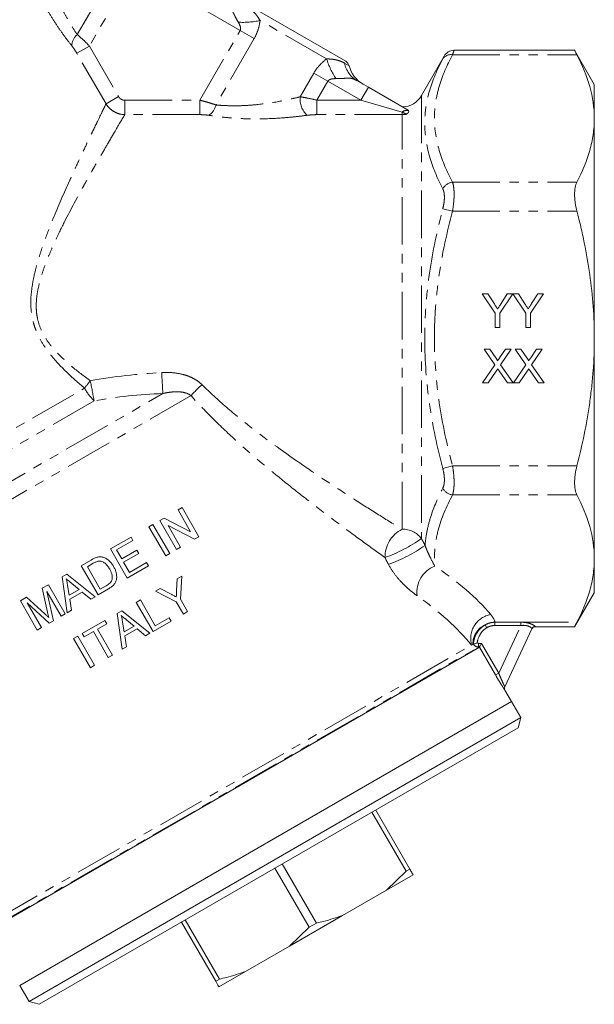
# Model space of a CAD drawing. Units: millimetres. Extents: x -72 to 625, y 4 to 384.
# Drawn here: x 185 to 262, y 162 to 294 of the extents above; entities that cross this region are included whole.
import ezdxf

# ---------------------------------------------------------------- set-up
doc = ezdxf.new("R2010")
doc.units = ezdxf.units.MM
doc.linetypes.add('PHANTOM', pattern=[12.7, 6.35, -1.27, 1.27, -1.27, 1.27, -1.27])

msp = doc.modelspace()

# ---------------------------------------------------------------- linework, layer by layer
at = {"color": 8, "linetype": 'PHANTOM', "lineweight": 0}
for p, q in [((192.88, 291.63), (198.56, 301.48)), ((200.44, 300.39), (194.5, 290.09)), ((214.68, 292.18), (200.44, 300.39)), ((226.25, 288.38), (217.35, 293.52)), ((209.29, 282.84), (214.68, 292.18)), ((214.68, 292.18), (216.56, 291.09)), ((194.5, 290.09), (192.82, 289.12)), ((194.5, 290.09), (198.4, 283.32)), ((216.56, 291.09), (211.43, 282.21)), ((196.73, 282.36), (192.82, 289.12)), ((243.1, 288.91), (259.75, 288.91)), ((228.65, 287.8), (229.26, 287.45)), ((222.71, 283.3), (224.55, 286.48)), ((224.55, 286.48), (226.42, 285.39)), ((226.42, 285.39), (224.95, 282.84)), ((230.85, 282.84), (226.42, 285.39)), ((231.85, 284.57), (230.85, 282.84)), ((196.73, 282.36), (198.4, 283.32)), ((238.94, 283.45), (238.94, 224.2)), ((199.24, 280.91), (199.24, 282.84)), ((199.24, 282.84), (209.29, 282.84)), ((209.29, 280.91), (209.29, 282.84)), ((224.95, 282.84), (224.95, 280.91)), ((224.95, 282.84), (230.85, 282.84)), ((236.35, 281.25), (230.85, 282.84)), ((209.29, 280.91), (199.24, 280.91)), ((236.35, 280.91), (224.95, 280.91)), ((236.35, 280.91), (236.35, 281.25)), ((236.35, 225.44), (236.35, 280.91)), ((243.1, 271.88), (259.75, 271.88)), ((241.8, 268.33), (243.1, 267.99)), ((243.1, 267.99), (259.75, 267.99)), ((164.9, 227.6), (193.85, 244.31)), ((158.41, 217.08), (204.32, 243.59)), ((158.65, 214.77), (208.1, 243.32)), ((195.14, 242.61), (164.07, 224.67)), ((241.8, 233.57), (243.1, 233.92)), ((243.1, 233.92), (259.75, 233.92)), ((243.1, 230.02), (259.75, 230.02)), ((247.69, 212.26), (247.47, 212.63)), ((248.78, 212.99), (252.26, 212.99)), ((248.78, 212.99), (248.78, 212.56)), ((252.26, 212.56), (248.78, 212.56)), ((249.29, 206.18), (252.26, 212.56)), ((252.26, 212.99), (259.75, 212.99)), ((252.26, 212.99), (252.26, 212.56)), ((254.17, 212.41), (254.16, 212.39)), ((181.01, 171.81), (246.58, 209.67)), ((182.01, 173.19), (245.65, 209.94)), ((246.58, 210.17), (246.58, 209.67)), ((246.58, 210.17), (246.98, 210.17)), ((246.7, 209.67), (246.58, 209.67)), ((248.86, 205.94), (246.7, 209.67)), ((246.98, 210.17), (249.29, 206.18)), ((249.29, 206.18), (248.86, 205.94)), ((250.12, 203.91), (250.12, 203.91))]:
    msp.add_line(p, q, dxfattribs=at)
at = {"color": 7, "linetype": 'Continuous', "lineweight": 15}
for p, q in [((215.81, 295.57), (228.8, 288.07)), ((242, 288.74), (238.94, 283.45)), ((259.45, 289.52), (243.3, 289.52)), ((262.08, 284.95), (259.44, 289.52)), ((230.31, 285.46), (231.85, 284.57)), ((231.85, 284.57), (237.17, 281.5)), ((262.08, 280.4), (262.08, 284.95)), ((262.08, 250.95), (262.08, 280.4)), ((247.08, 256.95), (247.84, 256.95)), ((248.82, 254.36), (247.08, 256.95)), ((247.84, 256.95), (248.71, 255.58)), ((251.18, 256.95), (249.45, 254.36)), ((249.59, 255.63), (250.43, 256.95)), ((250.43, 256.95), (251.18, 256.95)), ((251.19, 256.95), (251.93, 256.95)), ((252.91, 254.36), (251.19, 256.95)), ((251.93, 256.95), (252.8, 255.58)), ((255.28, 256.95), (253.55, 254.36)), ((253.69, 255.63), (254.53, 256.95)), ((254.53, 256.95), (255.28, 256.95)), ((248.82, 252.45), (248.82, 254.36)), ((249.45, 254.36), (249.45, 252.45)), ((252.91, 252.45), (252.91, 254.36)), ((253.55, 254.36), (253.55, 252.45)), ((249.45, 252.45), (248.82, 252.45)), ((253.55, 252.45), (252.91, 252.45)), ((262.08, 221.51), (262.08, 250.95)), ((247.34, 249.53), (248.1, 249.53)), ((248.77, 247.45), (247.34, 249.53)), ((248.1, 249.53), (248.89, 248.39)), ((249.41, 248.39), (250.2, 249.53)), ((250.97, 249.53), (249.54, 247.44)), ((250.2, 249.53), (250.97, 249.53)), ((251.49, 249.53), (252.25, 249.53)), ((252.92, 247.45), (251.49, 249.53)), ((252.25, 249.53), (253.04, 248.39)), ((253.57, 248.39), (254.35, 249.53)), ((255.12, 249.53), (253.69, 247.44)), ((254.35, 249.53), (255.12, 249.53)), ((247.11, 245.03), (248.77, 247.45)), ((248.94, 246.58), (247.88, 245.03)), ((250.44, 245.03), (249.34, 246.62)), ((249.54, 247.44), (251.2, 245.03)), ((251.26, 245.03), (252.92, 247.45)), ((253.1, 246.58), (252.03, 245.03)), ((254.59, 245.03), (253.5, 246.62)), ((253.69, 247.44), (255.36, 245.03)), ((247.88, 245.03), (247.11, 245.03)), ((251.2, 245.03), (250.44, 245.03)), ((252.03, 245.03), (251.26, 245.03)), ((255.36, 245.03), (254.59, 245.03)), ((206.36, 228.02), (206.91, 228.34)), ((208.04, 225.11), (206.36, 228.02)), ((206.91, 228.34), (209.16, 224.44)), ((203.91, 226.61), (204.49, 226.94)), ((206.16, 222.71), (203.91, 226.61)), ((204.49, 226.94), (208.04, 225.11)), ((202.46, 225.77), (203.01, 226.09)), ((204.71, 221.88), (202.46, 225.77)), ((203.01, 226.09), (205.26, 222.19)), ((208.58, 224.11), (205.03, 225.94)), ((205.03, 225.94), (206.71, 223.03)), ((197.32, 222.8), (200.07, 224.39)), ((200.07, 224.39), (200.33, 223.94)), ((209.16, 224.44), (208.58, 224.11)), ((199.57, 218.9), (197.32, 222.8)), ((200.33, 223.94), (198.13, 222.67)), ((198.13, 222.67), (198.82, 221.47)), ((198.82, 221.47), (200.87, 222.65)), ((200.87, 222.65), (201.13, 222.2)), ((206.71, 223.03), (206.16, 222.71)), ((201.13, 222.2), (199.08, 221.02)), ((205.26, 222.19), (204.71, 221.88)), ((262.08, 216.95), (262.08, 221.51)), ((193.42, 220.55), (194.75, 221.32)), ((195.67, 216.65), (193.42, 220.55)), ((195.02, 220.88), (194.23, 220.42)), ((194.23, 220.42), (195.96, 217.42)), ((199.08, 221.02), (199.86, 219.67)), ((202.42, 220.55), (199.57, 218.9)), ((199.86, 219.67), (202.16, 221)), ((202.16, 221), (202.42, 220.55)), ((190.84, 219.06), (191.46, 219.42)), ((191.54, 214.27), (190.84, 219.06)), ((191.46, 219.42), (195.25, 216.41)), ((206.17, 217.23), (206.23, 218.8)), ((206.23, 218.8), (206.88, 219.17)), ((206.88, 219.17), (206.68, 216.06)), ((188.2, 217.54), (189.02, 218.01)), ((188.89, 214.35), (188.2, 217.54)), ((189.02, 218.01), (191.27, 214.12)), ((191.56, 217.92), (191.78, 216.61)), ((193.11, 217.37), (192.14, 218.18)), ((197.07, 217.46), (195.67, 216.65)), ((195.96, 217.42), (196.76, 217.88)), ((203.33, 217.13), (203.98, 217.5)), ((203.98, 217.5), (205.43, 216.75)), ((185.28, 215.85), (186.1, 216.33)), ((186.1, 216.33), (188.55, 214.1)), ((190.72, 213.8), (188.82, 217.1)), ((188.82, 217.1), (189.68, 213.2)), ((191.78, 216.61), (193.11, 217.37)), ((193.54, 217.02), (191.87, 216.06)), ((191.87, 216.06), (192.12, 214.61)), ((194.67, 216.08), (193.54, 217.02)), ((195.25, 216.41), (194.67, 216.08)), ((206.13, 215.74), (203.33, 217.13)), ((206.68, 216.06), (207.63, 214.41)), ((259.44, 212.39), (262.08, 216.95)), ((187.53, 211.95), (185.28, 215.85)), ((189.11, 212.87), (186.17, 215.57)), ((186.17, 215.57), (188.08, 212.27)), ((200.78, 215.65), (201.33, 215.97)), ((203.03, 211.75), (200.78, 215.65)), ((201.33, 215.97), (203.32, 212.52)), ((207.08, 214.09), (206.13, 215.74)), ((191.27, 214.12), (190.72, 213.8)), ((192.12, 214.61), (191.54, 214.27)), ((198.2, 214.16), (198.82, 214.52)), ((198.9, 209.37), (198.2, 214.16)), ((198.82, 214.52), (202.61, 211.51)), ((203.32, 212.52), (205.17, 213.59)), ((205.17, 213.59), (205.43, 213.14)), ((207.63, 214.41), (207.08, 214.09)), ((188.08, 212.27), (187.53, 211.95)), ((189.68, 213.2), (189.11, 212.87)), ((193.53, 211.47), (196.58, 213.23)), ((196.84, 212.78), (195.59, 212.06)), ((196.58, 213.23), (196.84, 212.78)), ((198.92, 213.02), (199.14, 211.71)), ((199.14, 211.71), (200.47, 212.47)), ((200.89, 212.12), (199.23, 211.16)), ((200.47, 212.47), (199.5, 213.28)), ((202.03, 211.18), (200.89, 212.12)), ((205.43, 213.14), (203.03, 211.75)), ((253.71, 212.13), (250.1, 204.37)), ((254.16, 212.39), (259.45, 212.39)), ((192.39, 210.81), (192.94, 211.12)), ((194.64, 206.91), (192.39, 210.81)), ((192.94, 211.12), (195.19, 207.23)), ((193.79, 211.02), (193.53, 211.47)), ((195.04, 211.74), (193.79, 211.02)), ((197.03, 208.29), (195.04, 211.74)), ((195.59, 212.06), (197.58, 208.61)), ((199.23, 211.16), (199.48, 209.71)), ((202.61, 211.51), (202.03, 211.18)), ((180.95, 171.71), (246.7, 209.67)), ((199.48, 209.71), (198.9, 209.37)), ((245.65, 209.94), (245.82, 210.03)), ((245.82, 210.03), (245.89, 210.07)), ((197.58, 208.61), (197.03, 208.29)), ((195.19, 207.23), (194.64, 206.91)), ((250.99, 202.4), (250.12, 203.91)), ((250.99, 202.4), (185.17, 164.4)), ((252.24, 200.24), (250.99, 202.4)), ((186.42, 162.24), (252.24, 200.24)), ((251.87, 198.87), (252.24, 200.24)), ((251.87, 198.87), (187.79, 161.87)), ((236.89, 179.68), (232.32, 187.59)), ((232.82, 187.87), (237.39, 179.96)), ((220.32, 180.66), (224.89, 172.75)), ((223.9, 172.18), (219.33, 180.09)), ((234.25, 177.15), (236.89, 179.68)), ((234.25, 177.15), (237.82, 179.21)), ((236.89, 179.68), (237.39, 179.96)), ((228.39, 173.77), (234.25, 177.15)), ((211.41, 164.96), (206.84, 172.87)), ((207.33, 173.16), (211.9, 165.25)), ((221.26, 169.65), (228.39, 173.77)), ((223.9, 172.18), (224.89, 172.75)), ((221.26, 169.65), (223.9, 172.18)), ((215.4, 166.27), (221.26, 169.65)), ((211.84, 164.21), (215.4, 166.27)), ((211.41, 164.96), (211.9, 165.25)), ((185.17, 164.4), (186.42, 162.24)), ((186.42, 162.24), (187.79, 161.87))]:
    msp.add_line(p, q, dxfattribs=at)
at = {"color": 8, "linetype": 'PHANTOM', "lineweight": 0}
for centre, radius, start, end in [((215.08, 303.45), 10.19, 266.2726, 282.8525), ((194.19, 290.07), 2.04, 129.8613, 178.3047), ((242.86, 287.66), 1.28, 79.4346, 146.435), ((235.99, 291.38), 10.19, 197.1475, 213.7274), ((232.09, 288.48), 3.51, 191.1446, 239.4713), ((225.62, 282.99), 2.93, 173.9891, 227.6753), ((209.4, 282.58), 2.06, 301.9201, 349.7492), ((237, 280.4), 1.08, 77.7543, 127.4189), ((243.32, 270.16), 1.73, 97.5524, 151.7463), ((-56.82, 231.17), 261.44, 2.724, 3.3396), ((214.61, 228.99), 25.8, 140.7809, 143.5667), ((132.57, 232.02), 63.45, 9.6033, 12.0838), ((200.68, 248.12), 7.82, 209.1329, 224.8502), ((221.46, 231.2), 18.04, 131.1969, 137.778), ((243.32, 231.74), 1.73, 208.2537, 262.4476), ((238.27, 221.69), 4.21, 117.1884, 180.6383), ((236.44, 222.28), 3.16, 37.5072, 91.6549), ((227.41, 240.31), 19.81, 289.618, 305.602), ((227.51, 240.03), 20.55, 290.0044, 305.4122), ((242.17, 216.96), 3.84, 112.2472, 186.1114), ((248.76, 210.83), 3.23, 99.511, 196.0514), ((248.6, 210.09), 2.78, 113.9947, 181.2039), ((254.16, 211.92), 0.497, 89.6303, 154.9178)]:
    msp.add_arc(centre, radius, start, end, dxfattribs=at)
at = {"color": 7, "linetype": 'Continuous', "lineweight": 15}
for centre, radius, start, end in [((243.31, 288.02), 1.5, 90.7012, 152.0488), ((228.3, 287.2), 1, 14.427, 60), ((233.14, 288.45), 4, 194.427, 240), ((236.35, 284.95), 3, 271.108, 330), ((254.16, 211.89), 0.5, 89.2042, 155), ((250.55, 204.16), 0.5, 155, 210.2312), ((250.55, 204.16), 0.5, 155.0011, 210.0082)]:
    msp.add_arc(centre, radius, start, end, dxfattribs=at)
at = {"color": 8, "linetype": 'PHANTOM', "lineweight": 0}
for centre, major_axis, ratio, start_param, end_param in [((203.75, 210.83), (48.54, -8.17), 0.451416, 0.493939, 0.784154), ((203.75, 208.23), (45.94, -10.5), 0.456025, 0.53755, 0.827764)]:
    msp.add_ellipse(centre, major_axis=major_axis, ratio=ratio, start_param=start_param, end_param=end_param, dxfattribs=at)
for points, knots in [([(188.18, 301.94), (188.31, 301.52), (188.44, 301.08), (188.72, 300.19), (188.87, 299.74), (189.35, 298.39), (189.71, 297.49), (190.31, 296.14), (190.52, 295.69), (190.96, 294.81), (191.19, 294.38), (191.66, 293.54), (191.9, 293.13), (192.39, 292.35), (192.64, 291.98), (192.88, 291.63)], [0, 0, 0, 0, 0.125, 0.125, 0.25, 0.25, 0.5, 0.5, 0.625, 0.625, 0.75, 0.75, 0.875, 0.875, 1, 1, 1, 1]), ([(192.15, 290.13), (191.84, 290.51), (191.52, 290.92), (190.88, 291.79), (190.56, 292.24), (189.94, 293.16), (189.63, 293.63), (189.03, 294.6), (188.73, 295.1), (187.89, 296.58), (187.37, 297.58), (186.65, 299.07), (186.42, 299.57), (185.98, 300.56), (185.77, 301.04), (185.57, 301.52)], [0, 0, 0, 0, 0.125, 0.125, 0.25, 0.25, 0.375, 0.375, 0.5, 0.5, 0.75, 0.75, 0.875, 0.875, 1, 1, 1, 1]), ([(214.42, 293.29), (214.28, 293.53), (214.15, 293.77), (213.97, 294.12), (213.92, 294.23), (213.81, 294.45), (213.75, 294.56), (213.59, 294.86), (213.47, 295.03), (213.17, 295.33), (212.99, 295.46), (212.79, 295.58)], [0, 0, 0, 0, 0.25, 0.25, 0.375, 0.375, 0.5, 0.5, 0.75, 0.75, 1, 1, 1, 1]), ([(215.65, 295.31), (215.78, 295.24), (215.91, 295.15), (216.18, 294.94), (216.32, 294.82), (216.6, 294.54), (216.75, 294.38), (217.04, 293.99), (217.18, 293.77), (217.35, 293.52)], [0, 0, 0, 0, 0.25, 0.25, 0.5, 0.5, 0.75, 0.75, 1, 1, 1, 1]), ([(214.68, 292.18), (214.73, 292.27), (214.74, 292.37), (214.73, 292.57), (214.71, 292.66), (214.61, 292.95), (214.52, 293.12), (214.42, 293.29)], [0, 0, 0, 0, 0.25, 0.25, 0.5, 0.5, 1, 1, 1, 1]), ([(217.35, 293.52), (217.29, 293.11), (217.21, 292.69), (216.95, 291.87), (216.78, 291.47), (216.56, 291.09)], [0, 0, 0, 0, 0.5, 0.5, 1, 1, 1, 1]), ([(194.5, 290.09), (194.22, 290.38), (193.95, 290.65), (193.4, 291.18), (193.13, 291.42), (192.88, 291.63)], [0, 0, 0, 0, 0.5, 0.5, 1, 1, 1, 1]), ([(192.15, 290.13), (192.26, 289.98), (192.38, 289.82), (192.6, 289.48), (192.71, 289.31), (192.82, 289.12)], [0, 0, 0, 0, 0.5, 0.5, 1, 1, 1, 1]), ([(243.1, 288.91), (242.35, 287.52), (241.74, 286.11), (241.11, 283.97), (240.95, 283.26), (240.78, 282.18), (240.74, 281.81), (240.69, 281.09), (240.68, 280.73), (240.68, 278.93), (240.91, 277.51), (241.74, 274.68), (242.35, 273.28), (243.1, 271.88)], [0, 0, 0, 0, 0.25, 0.25, 0.375, 0.375, 0.4375, 0.4375, 0.5, 0.5, 0.75, 0.75, 1, 1, 1, 1]), ([(241.8, 288.36), (241.87, 288.5), (241.99, 288.73), (242, 288.74), (242, 288.74)], [0, 0, 0, 0, 0.5820322, 1, 1, 1, 1]), ([(243.3, 289.47), (243.3, 289.47), (243.29, 289.47), (243.17, 289.12), (243.1, 288.91)], [0, 0, 0, 0, 0.420423, 1, 1, 1, 1]), ([(224.55, 286.48), (224.76, 286.86), (225.02, 287.21), (225.61, 287.84), (225.92, 288.12), (226.25, 288.38)], [0, 0, 0, 0, 0.5, 0.5, 1, 1, 1, 1]), ([(226.25, 288.38), (226.55, 288.36), (226.82, 288.34), (227.3, 288.29), (227.51, 288.24), (227.9, 288.14), (228.07, 288.08), (228.38, 287.95), (228.52, 287.88), (228.65, 287.8)], [0, 0, 0, 0, 0.25, 0.25, 0.5, 0.5, 0.75, 0.75, 1, 1, 1, 1]), ([(241.8, 270.98), (241.05, 272.43), (240.44, 273.88), (239.61, 276.79), (239.38, 278.25), (239.38, 280.45), (239.43, 281.18), (239.64, 282.65), (239.81, 283.37), (240.43, 285.54), (241.05, 286.96), (241.8, 288.36)], [0, 0, 0, 0, 0.25, 0.25, 0.5, 0.5, 0.625, 0.625, 0.75, 0.75, 1, 1, 1, 1]), ([(227.52, 285.73), (227.32, 285.73), (227.12, 285.72), (226.84, 285.67), (226.74, 285.64), (226.56, 285.55), (226.48, 285.48), (226.42, 285.39)], [0, 0, 0, 0, 0.5, 0.5, 0.75, 0.75, 1, 1, 1, 1]), ([(230.31, 285.46), (230.11, 285.58), (229.91, 285.67), (229.5, 285.78), (229.29, 285.79), (228.84, 285.79), (228.59, 285.76), (228.07, 285.73), (227.8, 285.72), (227.52, 285.73)], [0, 0, 0, 0, 0.25, 0.25, 0.5, 0.5, 0.75, 0.75, 1, 1, 1, 1]), ([(198.4, 283.32), (198.45, 283.25), (198.5, 283.18), (198.62, 283.06), (198.68, 283.01), (198.83, 282.93), (198.91, 282.89), (199.07, 282.85), (199.15, 282.84), (199.24, 282.84)], [0, 0, 0, 0, 0.25, 0.25, 0.5, 0.5, 0.75, 0.75, 1, 1, 1, 1]), ([(211.43, 282.21), (211.64, 282.19), (211.86, 282.17), (212.3, 282.14), (212.53, 282.13), (213.22, 282.1), (213.69, 282.09), (214.65, 282.1), (215.13, 282.12), (216.12, 282.18), (216.62, 282.22), (218.09, 282.38), (219.04, 282.52), (220.45, 282.78), (220.92, 282.88), (221.83, 283.08), (222.27, 283.19), (222.71, 283.3)], [0, 0, 0, 0, 0.0625, 0.0625, 0.125, 0.125, 0.25, 0.25, 0.375, 0.375, 0.5, 0.5, 0.75, 0.75, 0.875, 0.875, 1, 1, 1, 1]), ([(224.95, 282.84), (224.56, 282.94), (224.17, 283.02), (223.61, 283.14), (223.42, 283.18), (223.05, 283.24), (222.88, 283.27), (222.71, 283.3)], [0, 0, 0, 0, 0.5, 0.5, 0.75, 0.75, 1, 1, 1, 1]), ([(193.85, 244.31), (193.02, 245.02), (192.2, 245.74), (190.63, 247.25), (189.88, 248.04), (188.87, 249.34), (188.55, 249.79), (187.97, 250.72), (187.71, 251.21), (187.38, 251.97), (187.28, 252.23), (187.1, 252.75), (187.02, 253.01), (186.83, 253.8), (186.74, 254.34), (186.61, 255.98), (186.69, 257.06), (186.95, 258.65), (187.05, 259.17), (187.3, 260.21), (187.43, 260.72), (187.72, 261.72), (187.88, 262.22), (188.21, 263.2), (188.38, 263.69), (188.9, 265.12), (189.26, 266.05), (190.36, 268.75), (191.11, 270.45), (192.02, 272.46), (192.2, 272.85), (192.55, 273.62), (192.73, 274), (193.24, 275.1), (193.57, 275.8), (194.2, 277.13), (194.5, 277.76), (194.92, 278.64), (195.06, 278.92), (195.32, 279.47), (195.45, 279.73), (196.05, 280.97), (196.44, 281.77), (196.73, 282.36)], [0, 0, 0, 0, 0.0625, 0.0625, 0.125, 0.125, 0.15625, 0.15625, 0.1875, 0.1875, 0.203125, 0.203125, 0.21875, 0.21875, 0.25, 0.25, 0.3125, 0.3125, 0.34375, 0.34375, 0.375, 0.375, 0.40625, 0.40625, 0.4375, 0.4375, 0.5, 0.5, 0.625, 0.625, 0.65625, 0.65625, 0.6875, 0.6875, 0.75, 0.75, 0.8125, 0.8125, 0.84375, 0.84375, 0.875, 0.875, 1, 1, 1, 1]), ([(199.24, 280.91), (198.99, 280.91), (198.74, 280.95), (198.25, 281.09), (198.02, 281.19), (197.58, 281.44), (197.38, 281.59), (197.01, 281.94), (196.86, 282.14), (196.73, 282.36)], [0, 0, 0, 0, 0.25, 0.25, 0.5, 0.5, 0.75, 0.75, 1, 1, 1, 1]), ([(211.43, 282.21), (211.11, 282.32), (210.77, 282.43), (210.23, 282.59), (210.04, 282.64), (209.67, 282.74), (209.48, 282.79), (209.29, 282.84)], [0, 0, 0, 0, 0.5, 0.5, 0.75, 0.75, 1, 1, 1, 1]), ([(199.24, 280.91), (198.92, 280.36), (198.48, 279.62), (197.8, 278.48), (197.66, 278.24), (197.37, 277.73), (197.21, 277.47), (196.74, 276.65), (196.4, 276.07), (195.69, 274.85), (195.32, 274.2), (194.74, 273.18), (194.55, 272.84), (194.15, 272.12), (193.94, 271.76), (192.91, 269.9), (192.06, 268.32), (190.78, 265.81), (190.36, 264.95), (189.74, 263.61), (189.54, 263.15), (189.14, 262.23), (188.95, 261.77), (188.58, 260.82), (188.4, 260.34), (188.08, 259.36), (187.93, 258.87), (187.68, 257.85), (187.57, 257.34), (187.42, 256.31), (187.38, 255.78), (187.39, 254.99), (187.4, 254.72), (187.46, 254.19), (187.5, 253.92), (187.66, 253.15), (187.82, 252.64), (188.25, 251.65), (188.51, 251.18), (189.11, 250.29), (189.44, 249.87), (190.51, 248.66), (191.29, 247.93), (192.91, 246.57), (193.76, 245.93), (194.62, 245.31)], [0, 0, 0, 0, 0.125, 0.125, 0.15625, 0.15625, 0.1875, 0.1875, 0.25, 0.25, 0.3125, 0.3125, 0.34375, 0.34375, 0.375, 0.375, 0.5, 0.5, 0.5625, 0.5625, 0.59375, 0.59375, 0.625, 0.625, 0.65625, 0.65625, 0.6875, 0.6875, 0.71875, 0.71875, 0.75, 0.75, 0.765625, 0.765625, 0.78125, 0.78125, 0.8125, 0.8125, 0.84375, 0.84375, 0.875, 0.875, 0.9375, 0.9375, 1, 1, 1, 1]), ([(209.29, 280.91), (209.5, 280.91), (209.71, 280.9), (210.11, 280.87), (210.31, 280.85), (210.49, 280.83)], [0, 0, 0, 0, 0.5, 0.5, 1, 1, 1, 1]), ([(223.65, 280.83), (223.13, 280.76), (222.61, 280.69), (221.54, 280.58), (220.99, 280.53), (219.33, 280.4), (218.21, 280.35), (216.49, 280.34), (215.92, 280.35), (214.77, 280.38), (214.21, 280.42), (213.1, 280.5), (212.56, 280.55), (211.76, 280.64), (211.5, 280.68), (210.99, 280.75), (210.74, 280.79), (210.49, 280.83)], [0, 0, 0, 0, 0.125, 0.125, 0.25, 0.25, 0.5, 0.5, 0.625, 0.625, 0.75, 0.75, 0.875, 0.875, 0.9375, 0.9375, 1, 1, 1, 1]), ([(223.65, 280.83), (223.85, 280.85), (224.06, 280.87), (224.5, 280.9), (224.72, 280.91), (224.95, 280.91)], [0, 0, 0, 0, 0.5, 0.5, 1, 1, 1, 1]), ([(236.96, 280.97), (236.9, 281), (236.81, 281.04), (236.6, 281.13), (236.48, 281.19), (236.35, 281.25)], [0, 0, 0, 0, 0.5, 0.5, 1, 1, 1, 1]), ([(243.1, 271.88), (243.17, 271.69), (243.22, 271.44), (243.28, 271.03), (243.29, 270.88), (243.31, 270.57), (243.31, 270.4), (243.31, 270.06), (243.31, 269.89), (243.29, 269.52), (243.27, 269.33), (243.22, 268.76), (243.17, 268.38), (243.1, 267.99)], [0, 0, 0, 0, 0.25, 0.25, 0.375, 0.375, 0.5, 0.5, 0.625, 0.625, 0.75, 0.75, 1, 1, 1, 1]), ([(241.8, 268.33), (241.87, 268.6), (241.92, 268.86), (241.98, 269.25), (241.99, 269.37), (242.01, 269.62), (242.01, 269.74), (242.01, 269.97), (242.01, 270.09), (241.99, 270.3), (241.98, 270.4), (241.92, 270.69), (241.87, 270.85), (241.8, 270.98)], [0, 0, 0, 0, 0.25, 0.25, 0.375, 0.375, 0.5, 0.5, 0.625, 0.625, 0.75, 0.75, 1, 1, 1, 1]), ([(241.8, 233.57), (241.05, 236.42), (240.44, 239.28), (239.61, 245.04), (239.38, 247.95), (239.38, 252.35), (239.43, 253.82), (239.64, 256.77), (239.81, 258.23), (240.43, 262.6), (241.05, 265.48), (241.8, 268.33)], [0, 0, 0, 0, 0.25, 0.25, 0.5, 0.5, 0.625, 0.625, 0.75, 0.75, 1, 1, 1, 1]), ([(243.1, 267.99), (242.35, 265.19), (241.74, 262.37), (241.11, 258.1), (240.95, 256.67), (240.78, 254.51), (240.74, 253.79), (240.69, 252.34), (240.68, 251.62), (240.68, 248.02), (240.91, 245.17), (241.74, 239.52), (242.35, 236.71), (243.1, 233.92)], [0, 0, 0, 0, 0.25, 0.25, 0.375, 0.375, 0.4375, 0.4375, 0.5, 0.5, 0.75, 0.75, 1, 1, 1, 1]), ([(204.18, 246.39), (204.66, 246.42), (205.14, 246.42), (206.1, 246.34), (206.58, 246.26), (207.29, 246.08), (207.52, 246), (207.97, 245.83), (208.19, 245.74), (208.62, 245.51), (208.83, 245.38), (209.22, 245.1), (209.41, 244.94), (209.58, 244.77)], [0, 0, 0, 0, 0.25, 0.25, 0.5, 0.5, 0.625, 0.625, 0.75, 0.75, 0.875, 0.875, 1, 1, 1, 1]), ([(208.1, 243.32), (207.84, 243.52), (207.54, 243.65), (206.91, 243.8), (206.58, 243.83), (205.93, 243.84), (205.61, 243.81), (204.96, 243.73), (204.64, 243.66), (204.32, 243.59)], [0, 0, 0, 0, 0.25, 0.25, 0.5, 0.5, 0.75, 0.75, 1, 1, 1, 1]), ([(209.58, 244.77), (210.64, 243.72), (211.73, 242.73), (213.94, 240.82), (215.06, 239.91), (218.47, 237.25), (220.77, 235.59), (224.23, 233.21), (225.39, 232.43), (227.67, 230.92), (228.8, 230.18), (231.03, 228.75), (232.13, 228.06), (234.27, 226.71), (235.32, 226.06), (236.35, 225.44)], [0, 0, 0, 0, 0.125, 0.125, 0.25, 0.25, 0.5, 0.5, 0.625, 0.625, 0.75, 0.75, 0.875, 0.875, 1, 1, 1, 1]), ([(234.06, 221.65), (233.07, 222.36), (232.04, 223.1), (229.95, 224.63), (228.88, 225.42), (226.71, 227.04), (225.61, 227.88), (223.38, 229.59), (222.26, 230.47), (218.9, 233.16), (216.66, 235.02), (213.38, 237.98), (212.29, 238.99), (210.16, 241.09), (209.12, 242.18), (208.1, 243.32)], [0, 0, 0, 0, 0.125, 0.125, 0.25, 0.25, 0.375, 0.375, 0.5, 0.5, 0.75, 0.75, 0.875, 0.875, 1, 1, 1, 1]), ([(241.8, 230.92), (241.87, 231.06), (241.92, 231.22), (241.98, 231.5), (241.99, 231.6), (242.01, 231.82), (242.01, 231.93), (242.01, 232.16), (242.01, 232.28), (241.99, 232.53), (241.98, 232.66), (241.92, 233.04), (241.87, 233.31), (241.8, 233.57)], [0, 0, 0, 0, 0.25, 0.25, 0.375, 0.375, 0.5, 0.5, 0.625, 0.625, 0.75, 0.75, 1, 1, 1, 1]), ([(243.1, 233.92), (243.17, 233.53), (243.22, 233.14), (243.28, 232.57), (243.29, 232.38), (243.31, 232.02), (243.31, 231.84), (243.31, 231.5), (243.31, 231.34), (243.29, 231.02), (243.27, 230.87), (243.22, 230.46), (243.17, 230.22), (243.1, 230.02)], [0, 0, 0, 0, 0.25, 0.25, 0.375, 0.375, 0.5, 0.5, 0.625, 0.625, 0.75, 0.75, 1, 1, 1, 1]), ([(239.42, 223.28), (239.47, 223.92), (239.56, 224.57), (239.82, 225.85), (239.99, 226.49), (240.6, 228.4), (241.14, 229.67), (241.8, 230.92)], [0, 0, 0, 0, 0.25, 0.25, 0.5, 0.5, 1, 1, 1, 1]), ([(243.1, 230.02), (242.26, 228.47), (241.6, 226.9), (240.98, 224.52), (240.83, 223.72), (240.67, 222.12), (240.66, 221.31), (240.71, 220.52)], [0, 0, 0, 0, 0.5, 0.5, 0.75, 0.75, 1, 1, 1, 1]), ([(239.42, 223.28), (239.48, 223.11), (239.54, 222.96), (239.66, 222.68), (239.71, 222.54), (239.88, 222.16), (239.99, 221.93), (240.31, 221.27), (240.52, 220.88), (240.71, 220.52)], [0, 0, 0, 0, 0.125, 0.125, 0.25, 0.25, 0.5, 0.5, 1, 1, 1, 1]), ([(238.35, 216.55), (238.03, 216.78), (237.7, 217.03), (237.2, 217.45), (237.04, 217.6), (236.7, 217.91), (236.53, 218.08), (236.03, 218.59), (235.7, 218.97), (235.07, 219.8), (234.79, 220.24), (234.54, 220.72)], [0, 0, 0, 0, 0.25, 0.25, 0.375, 0.375, 0.5, 0.5, 0.75, 0.75, 1, 1, 1, 1]), ([(245.89, 210.07), (245.91, 210.34), (245.96, 210.59), (246.11, 211.09), (246.22, 211.33), (246.49, 211.77), (246.66, 211.98), (247.03, 212.35), (247.24, 212.51), (247.47, 212.63)], [0, 0, 0, 0, 0.25, 0.25, 0.5, 0.5, 0.75, 0.75, 1, 1, 1, 1]), ([(247.69, 212.26), (247.51, 212.16), (247.34, 212.03), (247.05, 211.73), (246.93, 211.57), (246.6, 211.04), (246.46, 210.64), (246.4, 210.23)], [0, 0, 0, 0, 0.25, 0.25, 0.5, 0.5, 1, 1, 1, 1]), ([(247.47, 212.63), (247.67, 212.75), (247.88, 212.84), (248.32, 212.96), (248.55, 212.99), (248.78, 212.99)], [0, 0, 0, 0, 0.5, 0.5, 1, 1, 1, 1]), ([(248.78, 212.56), (248.59, 212.56), (248.4, 212.53), (248.03, 212.43), (247.85, 212.36), (247.69, 212.26)], [0, 0, 0, 0, 0.5, 0.5, 1, 1, 1, 1]), ([(252.26, 212.99), (252.39, 212.99), (252.51, 212.99), (252.76, 212.97), (252.89, 212.95), (253.24, 212.89), (253.46, 212.82), (253.73, 212.72), (253.81, 212.68), (253.94, 212.61), (254, 212.58), (254.09, 212.52), (254.13, 212.49), (254.17, 212.44), (254.17, 212.43), (254.17, 212.41)], [0, 0, 0, 0, 0.125, 0.125, 0.25, 0.25, 0.5, 0.5, 0.625, 0.625, 0.75, 0.75, 0.875, 0.875, 1, 1, 1, 1]), ([(253.71, 212.13), (253.72, 212.14), (253.72, 212.16), (253.69, 212.2), (253.67, 212.22), (253.61, 212.28), (253.57, 212.31), (253.47, 212.37), (253.41, 212.4), (253.21, 212.49), (253.04, 212.54), (252.76, 212.57), (252.66, 212.58), (252.46, 212.58), (252.36, 212.57), (252.26, 212.56)], [0, 0, 0, 0, 0.125, 0.125, 0.25, 0.25, 0.375, 0.375, 0.5, 0.5, 0.75, 0.75, 0.875, 0.875, 1, 1, 1, 1]), ([(246.58, 209.67), (246.44, 209.67), (246.3, 209.71), (246.06, 209.85), (245.96, 209.95), (245.89, 210.07)], [0, 0, 0, 0, 0.5, 0.5, 1, 1, 1, 1]), ([(250.12, 203.91), (250.12, 203.9), (250.1, 203.92), (250.06, 203.98), (250.03, 204.02), (249.96, 204.14), (249.91, 204.21), (249.81, 204.37), (249.75, 204.46), (249.63, 204.65), (249.56, 204.76), (249.43, 204.97), (249.36, 205.09), (249.14, 205.44), (249, 205.69), (248.86, 205.94)], [0, 0, 0, 0, 0.125, 0.125, 0.25, 0.25, 0.375, 0.375, 0.5, 0.5, 0.625, 0.625, 0.75, 0.75, 1, 1, 1, 1]), ([(249.29, 206.18), (249.37, 205.97), (249.46, 205.76), (249.64, 205.35), (249.72, 205.16), (249.88, 204.8), (249.95, 204.65), (250.03, 204.48), (250.06, 204.44), (250.09, 204.38), (250.09, 204.37), (250.1, 204.37)], [0, 0, 0, 0, 0.25, 0.25, 0.5, 0.5, 0.75, 0.75, 0.875, 0.875, 1, 1, 1, 1])]:
    msp.add_open_spline(points, degree=3, knots=knots, dxfattribs=at)
at = {"color": 7, "linetype": 'Continuous', "lineweight": 15}
for points, knots in [([(259.45, 289.5), (259.45, 289.51), (259.45, 289.51), (259.5, 289.4), (259.6, 289.21), (259.71, 289.01), (259.75, 288.91)], [0, 0, 0, 0, 0.1720622, 0.4529952, 0.7418456, 1, 1, 1, 1]), ([(259.75, 288.91), (260.48, 287.51), (261.06, 286.1), (261.86, 283.27), (262.08, 281.84), (262.08, 280.4)], [0, 0, 0, 0, 0.5, 0.5, 1, 1, 1, 1]), ([(236.96, 280.97), (237.02, 281.02), (237.07, 281.07), (237.16, 281.16), (237.19, 281.2), (237.26, 281.33), (237.27, 281.4), (237.23, 281.45)], [0, 0, 0, 0, 0.25, 0.25, 0.5, 0.5, 1, 1, 1, 1]), ([(262.08, 280.4), (262.08, 280.04), (262.07, 279.68), (262.01, 278.96), (261.97, 278.6), (261.82, 277.53), (261.66, 276.81), (261.06, 274.68), (260.47, 273.28), (259.75, 271.88)], [0, 0, 0, 0, 0.125, 0.125, 0.25, 0.25, 0.5, 0.5, 1, 1, 1, 1]), ([(259.75, 271.88), (259.65, 271.69), (259.58, 271.45), (259.5, 271.04), (259.48, 270.89), (259.45, 270.57), (259.44, 270.41), (259.44, 270.07), (259.45, 269.89), (259.48, 269.52), (259.5, 269.33), (259.57, 268.77), (259.65, 268.37), (259.75, 267.99)], [0, 0, 0, 0, 0.25, 0.25, 0.375, 0.375, 0.5, 0.5, 0.625, 0.625, 0.75, 0.75, 1, 1, 1, 1]), ([(259.75, 267.99), (259.93, 267.29), (260.11, 266.59), (260.43, 265.18), (260.59, 264.47), (261.02, 262.35), (261.27, 260.93), (261.87, 256.67), (262.08, 253.82), (262.08, 250.95)], [0, 0, 0, 0, 0.125, 0.125, 0.25, 0.25, 0.5, 0.5, 1, 1, 1, 1]), ([(249.13, 254.91), (249.17, 254.96), (249.23, 255.06), (249.34, 255.23), (249.46, 255.43), (249.55, 255.56), (249.59, 255.63)], [0, 0, 0, 0, 0.207834, 0.444075, 0.707834, 1, 1, 1, 1]), ([(253.23, 254.91), (253.26, 254.96), (253.33, 255.06), (253.44, 255.23), (253.56, 255.43), (253.64, 255.56), (253.69, 255.63)], [0, 0, 0, 0, 0.207834, 0.444075, 0.707834, 1, 1, 1, 1]), ([(248.71, 255.58), (248.75, 255.52), (248.82, 255.4), (248.93, 255.22), (249.04, 255.06), (249.1, 254.96), (249.13, 254.91)], [0, 0, 0, 0, 0.27481, 0.53324, 0.77433, 1, 1, 1, 1]), ([(252.8, 255.58), (252.84, 255.52), (252.92, 255.4), (253.03, 255.22), (253.13, 255.06), (253.2, 254.96), (253.23, 254.91)], [0, 0, 0, 0, 0.27481, 0.53324, 0.77433, 1, 1, 1, 1]), ([(262.08, 250.95), (262.08, 249.52), (262.03, 248.09), (261.87, 245.93), (261.8, 245.2), (261.65, 243.77), (261.56, 243.05), (261.05, 239.49), (260.47, 236.69), (259.75, 233.92)], [0, 0, 0, 0, 0.25, 0.25, 0.375, 0.375, 0.5, 0.5, 1, 1, 1, 1]), ([(248.89, 248.39), (248.91, 248.36), (248.94, 248.31), (248.99, 248.23), (249.03, 248.17), (249.07, 248.11), (249.09, 248.06), (249.11, 248.02), (249.12, 247.99), (249.12, 247.97), (249.12, 247.96)], [0, 0, 0, 0, 0.209538, 0.393206, 0.554151, 0.689382, 0.80228, 0.889952, 0.956059, 1, 1, 1, 1]), ([(249.12, 247.96), (249.14, 247.99), (249.18, 248.05), (249.25, 248.15), (249.33, 248.27), (249.38, 248.35), (249.41, 248.39)], [0, 0, 0, 0, 0.195959, 0.429465, 0.696675, 1, 1, 1, 1]), ([(253.04, 248.39), (253.06, 248.36), (253.1, 248.31), (253.15, 248.23), (253.19, 248.17), (253.22, 248.11), (253.25, 248.06), (253.26, 248.02), (253.27, 247.99), (253.27, 247.97), (253.27, 247.96)], [0, 0, 0, 0, 0.209538, 0.393206, 0.554151, 0.689382, 0.80228, 0.889952, 0.956059, 1, 1, 1, 1]), ([(253.27, 247.96), (253.29, 247.99), (253.33, 248.05), (253.4, 248.15), (253.48, 248.27), (253.54, 248.35), (253.57, 248.39)], [0, 0, 0, 0, 0.195959, 0.429465, 0.696675, 1, 1, 1, 1]), ([(249.16, 246.89), (249.13, 246.85), (249.09, 246.79), (249.03, 246.71), (248.99, 246.64), (248.96, 246.6), (248.94, 246.58)], [0, 0, 0, 0, 0.326889, 0.601754, 0.825221, 1, 1, 1, 1]), ([(249.34, 246.62), (249.31, 246.67), (249.25, 246.75), (249.19, 246.84), (249.16, 246.89)], [0, 0, 0, 0, 0.505782, 1, 1, 1, 1]), ([(253.31, 246.89), (253.29, 246.85), (253.24, 246.79), (253.19, 246.71), (253.14, 246.64), (253.11, 246.6), (253.1, 246.58)], [0, 0, 0, 0, 0.326889, 0.601754, 0.825221, 1, 1, 1, 1]), ([(253.5, 246.62), (253.46, 246.67), (253.4, 246.75), (253.34, 246.84), (253.31, 246.89)], [0, 0, 0, 0, 0.505782, 1, 1, 1, 1]), ([(259.75, 233.92), (259.65, 233.53), (259.58, 233.15), (259.5, 232.58), (259.48, 232.39), (259.45, 232.02), (259.44, 231.85), (259.44, 231.5), (259.45, 231.34), (259.48, 231.02), (259.5, 230.87), (259.57, 230.46), (259.65, 230.22), (259.75, 230.02)], [0, 0, 0, 0, 0.25, 0.25, 0.375, 0.375, 0.5, 0.5, 0.625, 0.625, 0.75, 0.75, 1, 1, 1, 1]), ([(259.75, 230.02), (260.48, 228.62), (261.06, 227.21), (261.86, 224.38), (262.08, 222.95), (262.08, 221.51)], [0, 0, 0, 0, 0.5, 0.5, 1, 1, 1, 1]), ([(195.47, 221.66), (195.53, 221.68), (195.59, 221.69), (195.71, 221.72), (195.77, 221.73), (195.9, 221.74), (195.96, 221.74), (196.08, 221.73), (196.14, 221.72), (196.2, 221.71)], [0, 0, 0, 0, 0.25, 0.25, 0.5, 0.5, 0.75, 0.75, 1, 1, 1, 1]), ([(196.2, 221.71), (196.29, 221.69), (196.37, 221.67), (196.53, 221.62), (196.61, 221.59), (196.83, 221.47), (196.97, 221.37), (197.23, 221.15), (197.34, 221.03), (197.55, 220.76), (197.64, 220.62), (197.73, 220.47)], [0, 0, 0, 0, 0.125, 0.125, 0.25, 0.25, 0.5, 0.5, 0.75, 0.75, 1, 1, 1, 1]), ([(262.08, 221.51), (262.08, 221.15), (262.07, 220.79), (262.01, 220.07), (261.97, 219.71), (261.82, 218.64), (261.66, 217.92), (261.06, 215.79), (260.47, 214.39), (259.75, 212.99)], [0, 0, 0, 0, 0.125, 0.125, 0.25, 0.25, 0.5, 0.5, 1, 1, 1, 1]), ([(195.71, 221.17), (195.65, 221.16), (195.59, 221.14), (195.47, 221.1), (195.41, 221.08), (195.24, 221), (195.13, 220.94), (195.02, 220.88)], [0, 0, 0, 0, 0.25, 0.25, 0.5, 0.5, 1, 1, 1, 1]), ([(197.18, 220.16), (197.1, 220.3), (197.01, 220.43), (196.82, 220.68), (196.71, 220.79), (196.47, 220.99), (196.33, 221.06), (196.1, 221.14), (196.02, 221.16), (195.91, 221.17), (195.87, 221.18), (195.79, 221.18), (195.75, 221.17), (195.71, 221.17)], [0, 0, 0, 0, 0.25, 0.25, 0.5, 0.5, 0.75, 0.75, 0.875, 0.875, 0.9375, 0.9375, 1, 1, 1, 1]), ([(197.73, 220.47), (197.8, 220.34), (197.87, 220.21), (197.99, 219.95), (198.04, 219.81), (198.11, 219.53), (198.13, 219.38), (198.16, 219.09), (198.16, 218.94), (198.11, 218.65), (198.07, 218.51), (197.95, 218.24), (197.86, 218.11), (197.66, 217.89), (197.55, 217.79), (197.32, 217.61), (197.19, 217.54), (197.07, 217.46)], [0, 0, 0, 0, 0.125, 0.125, 0.25, 0.25, 0.375, 0.375, 0.5, 0.5, 0.625, 0.625, 0.75, 0.75, 0.875, 0.875, 1, 1, 1, 1]), ([(197.53, 218.69), (197.54, 218.76), (197.55, 218.82), (197.56, 218.95), (197.56, 219.01), (197.55, 219.2), (197.52, 219.33), (197.45, 219.58), (197.41, 219.7), (197.3, 219.93), (197.24, 220.05), (197.18, 220.16)], [0, 0, 0, 0, 0.125, 0.125, 0.25, 0.25, 0.5, 0.5, 0.75, 0.75, 1, 1, 1, 1]), ([(192.14, 218.18), (192.08, 218.23), (192.02, 218.28), (191.96, 218.33), (191.9, 218.38), (191.84, 218.43), (191.77, 218.48), (191.65, 218.59), (191.53, 218.69), (191.41, 218.79)], [0, 0, 0, 0, 0.0002386442, 0.0002386442, 0.0002386442, 0.0004772878, 0.0004772878, 0.0004772878, 0.0009545785, 0.0009545785, 0.0009545785, 0.0009545785]), ([(191.41, 218.79), (191.43, 218.72), (191.45, 218.65), (191.48, 218.5), (191.5, 218.43), (191.52, 218.28), (191.53, 218.21), (191.55, 218.06), (191.55, 217.99), (191.56, 217.92)], [0, 0, 0, 0, 0.25, 0.25, 0.5, 0.5, 0.75, 0.75, 1, 1, 1, 1]), ([(196.76, 217.88), (196.93, 217.98), (197.09, 218.08), (197.3, 218.28), (197.36, 218.35), (197.44, 218.47), (197.46, 218.51), (197.5, 218.6), (197.51, 218.65), (197.53, 218.69)], [0, 0, 0, 0, 0.5, 0.5, 0.75, 0.75, 0.875, 0.875, 1, 1, 1, 1]), ([(205.43, 216.75), (205.49, 216.72), (205.54, 216.69), (205.6, 216.65), (205.69, 216.61), (205.78, 216.56), (205.87, 216.52), (205.95, 216.47), (206.04, 216.43), (206.13, 216.38)], [0, 0, 0, 0, 0.0001990816, 0.0001990816, 0.0001990816, 0.0004977059, 0.0004977059, 0.0004977059, 0.0007963335, 0.0007963335, 0.0007963335, 0.0007963335]), ([(206.13, 216.38), (206.13, 216.45), (206.14, 216.52), (206.14, 216.59), (206.14, 216.7), (206.15, 216.81), (206.15, 216.91), (206.16, 217.02), (206.16, 217.13), (206.17, 217.23)], [0, 0, 0, 0, 0.000214449, 0.000214449, 0.000214449, 0.0005361258, 0.0005361258, 0.0005361258, 0.0008578051, 0.0008578051, 0.0008578051, 0.0008578051]), ([(188.55, 214.1), (188.64, 214.02), (188.72, 213.94), (188.81, 213.86), (188.85, 213.82), (188.89, 213.78), (188.93, 213.74), (188.98, 213.7), (189.02, 213.66), (189.06, 213.62)], [0, 0, 0, 0, 0.0003467269, 0.0003467269, 0.0003467269, 0.0005200902, 0.0005200902, 0.0005200902, 0.0006934524, 0.0006934524, 0.0006934524, 0.0006934524]), ([(189.06, 213.62), (189.03, 213.75), (189, 213.87), (188.98, 213.99), (188.96, 214.05), (188.95, 214.11), (188.93, 214.17), (188.92, 214.23), (188.91, 214.29), (188.89, 214.35)], [0, 0, 0, 0, 0.0003752625, 0.0003752625, 0.0003752625, 0.0005629104, 0.0005629104, 0.0005629104, 0.0007505541, 0.0007505541, 0.0007505541, 0.0007505541]), ([(199.5, 213.28), (199.44, 213.33), (199.38, 213.38), (199.32, 213.43), (199.25, 213.48), (199.19, 213.53), (199.13, 213.58), (199.01, 213.69), (198.89, 213.79), (198.77, 213.89)], [0, 0, 0, 0, 0.000238388, 0.000238388, 0.000238388, 0.0004767756, 0.0004767756, 0.0004767756, 0.000953536, 0.000953536, 0.000953536, 0.000953536]), ([(198.77, 213.89), (198.79, 213.82), (198.81, 213.75), (198.84, 213.6), (198.86, 213.53), (198.88, 213.38), (198.89, 213.31), (198.91, 213.16), (198.91, 213.09), (198.92, 213.02)], [0, 0, 0, 0, 0.25, 0.25, 0.5, 0.5, 0.75, 0.75, 1, 1, 1, 1]), ([(259.75, 212.99), (259.7, 212.9), (259.6, 212.7), (259.5, 212.5), (259.45, 212.4), (259.45, 212.4), (259.45, 212.4)], [0, 0, 0, 0, 0.269558, 0.545538, 0.835587, 1, 1, 1, 1]), ([(245.89, 210.07), (245.9, 210.08), (245.96, 210.09), (246.16, 210.14), (246.28, 210.18), (246.4, 210.23)], [0, 0, 0, 0, 0.5, 0.5, 1, 1, 1, 1]), ([(246.7, 209.67), (246.7, 209.68), (246.74, 209.75), (246.85, 209.94), (246.92, 210.06), (246.98, 210.17)], [0, 0, 0, 0, 0.5, 0.5, 1, 1, 1, 1]), ([(237.39, 179.96), (237.49, 179.79), (237.66, 179.49), (237.77, 179.29), (237.82, 179.21)], [0, 0, 0, 0, 0.5839026, 1, 1, 1, 1]), ([(224.89, 172.75), (225.21, 172.82), (226.4, 173.09), (227.55, 173.48), (228.39, 173.77)], [0, 0, 0, 0, 0.264534, 1, 1, 1, 1]), ([(211.9, 165.25), (212.22, 165.32), (213.41, 165.59), (214.56, 165.98), (215.4, 166.27)], [0, 0, 0, 0, 0.264534, 1, 1, 1, 1]), ([(211.84, 164.21), (211.82, 164.24), (211.72, 164.42), (211.55, 164.71), (211.41, 164.96)], [0, 0, 0, 0, 0.1530752, 1, 1, 1, 1])]:
    msp.add_open_spline(points, degree=3, knots=knots, dxfattribs=at)
at = {"color": 8, "linetype": 'PHANTOM', "lineweight": 0}
for points in [[(236.96, 280.97), (236.76, 280.93), (236.55, 280.91), (236.35, 280.91)], [(194.62, 245.31), (197.78, 245.89), (200.97, 246.23), (204.18, 246.39)], [(204.32, 243.59), (201.24, 243.47), (198.17, 243.17), (195.14, 242.61)], [(238.94, 224.2), (239.1, 223.89), (239.26, 223.59), (239.42, 223.28)], [(234.54, 220.72), (234.38, 221.03), (234.22, 221.34), (234.06, 221.65)], [(248.23, 214.02), (248.51, 213.69), (248.69, 213.35), (248.78, 212.99)], [(246.4, 210.23), (246.46, 210.19), (246.52, 210.17), (246.58, 210.17)]]:
    msp.add_open_spline(points, degree=3, dxfattribs=at)
at = {"color": 7, "linetype": 'Continuous', "lineweight": 15}
for points in [[(237.17, 281.5), (237.2, 281.48), (237.22, 281.47), (237.23, 281.45)], [(194.75, 221.32), (194.98, 221.45), (195.22, 221.58), (195.47, 221.66)], [(245.89, 210.07), (245.89, 210.07), (245.89, 210.07), (245.89, 210.07)], [(246.7, 209.67), (246.7, 209.67), (246.7, 209.67), (246.7, 209.67)]]:
    msp.add_open_spline(points, degree=3, dxfattribs=at)

doc.saveas('drawing.dxf')
